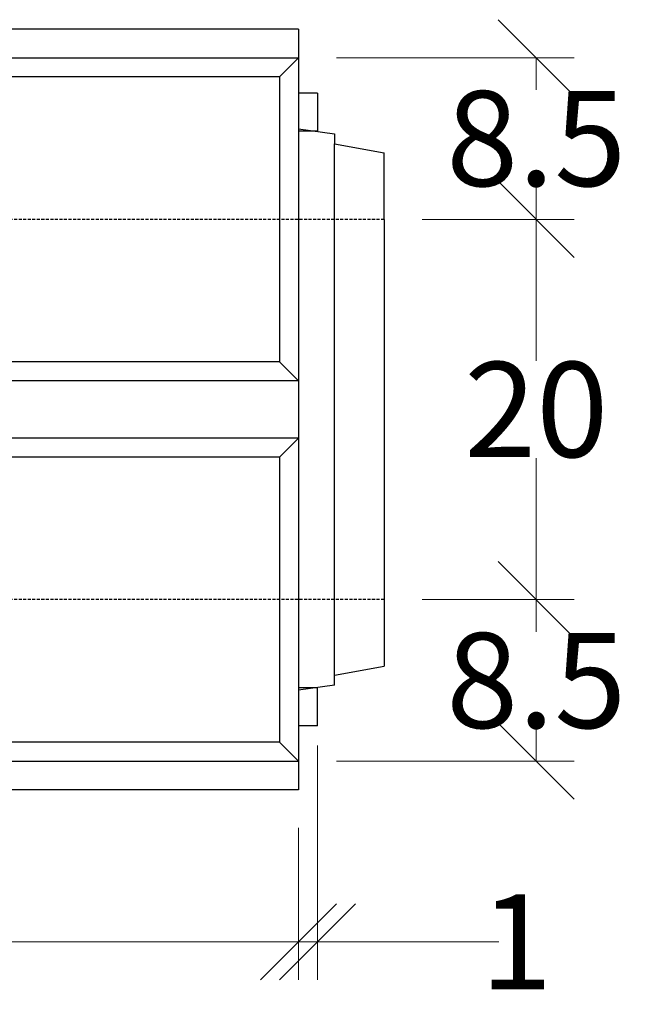
# Model space of a CAD drawing. Units: millimetres. Extents: x -3230 to 16300, y -13670 to 3991.
# Drawn here: x 13997 to 14315, y -1948 to -1430 of the extents above; entities that cross this region are included whole.
import ezdxf

# ---------------------------------------------------------------- set-up
doc = ezdxf.new("R2010")
doc.units = ezdxf.units.MM
doc.linetypes.add('HIDDEN', pattern=[9.525, 6.35, -3.175])
doc.layers.add('Bauteil', color=7, linetype='Continuous')
doc.layers.add('dimensioning', color=7, linetype='Continuous')
doc.styles.add('Schlitzrinne Textstile', font='arial.ttf')
doc.dimstyles.new('Schlitzrinne Bemaßung', dxfattribs={"dimtxt": 35, "dimasz": 35, "dimexe": 20, "dimexo": 20, "dimgap": 0.09, "dimtad": 0, "dimtih": 1, "dimtoh": 1, "dimdec": 0, "dimlfac": 0.1, "dimzin": 0, "dimdsep": 46, "dimtxsty": 'Schlitzrinne Textstile', "dimblk": 'OBLIQUE', "dimblk1": 'OBLIQUE', "dimblk2": 'OBLIQUE', "dimcen": 0.09, "dimadec": 0, "dimazin": 0, "dimtfac": 1, "dimtdec": 4, "dimtofl": 0, "dimtmove": 0, "dimatfit": 3, "dimldrblk": 'OBLIQUE', "dimfxl": 1, "dimtolj": 1, "dimtzin": 0, "dimlwd": 5, "dimlwe": 5, "dimarcsym": 0})

# ---------------------------------------------------------------- blocks, each defined once
blk = doc.blocks.new('_Oblique')
at = {"color": 0, "linetype": 'ByBlock', "lineweight": -2}
blk.add_line((-0.5, -0.5), (0.5, 0.5), dxfattribs=at)
blk = doc.blocks.new('*D282')
at = {"layer": 'Defpoints', "color": 0, "transparency": 16777216}
for p in [(13143.15, -1834.75), (14143.15, -1834.75), (13143.15, -1914.75)]:
    blk.add_point(p, dxfattribs=at)
at = {"layer": 'dimensioning', "color": 0, "lineweight": 5, "transparency": 16777216}
for p, q in [((13143.15, -1854.75), (13143.15, -1934.75)), ((14143.15, -1854.75), (14143.15, -1934.75)), ((13143.15, -1914.75), (13590.26, -1914.75)), ((14143.15, -1914.75), (13696.03, -1914.75))]:
    blk.add_line(p, q, dxfattribs=at)
at = {"layer": 'dimensioning', "color": 0, "lineweight": 5, "transparency": 16777216, "xscale": 40, "yscale": 40, "zscale": 40, "rotation": 180}
blk.add_blockref('_Oblique', (13143.15, -1914.75), dxfattribs=at)
at = {"layer": 'dimensioning', "color": 0, "lineweight": 5, "transparency": 16777216, "xscale": 40, "yscale": 40, "zscale": 40}
blk.add_blockref('_Oblique', (14143.15, -1914.75), dxfattribs=at)
at = {"layer": 'dimensioning', "color": 0, "transparency": 16777216, "insert": (13643.15, -1914.75), "char_height": 50, "attachment_point": 5, "style": 'Schlitzrinne Textstile'}
blk.add_mtext('\\A1;100', dxfattribs=at)
blk = doc.blocks.new('*D279')
at = {"layer": 'Defpoints', "color": 0, "transparency": 16777216}
for p in [(14143.15, -1449.75), (14188.15, -1534.75), (14268.15, -1534.75)]:
    blk.add_point(p, dxfattribs=at)
at = {"layer": 'dimensioning', "color": 0, "lineweight": 5, "transparency": 16777216}
for p, q in [((14163.15, -1449.75), (14288.15, -1449.75)), ((14268.15, -1449.75), (14268.15, -1466.63)), ((14268.15, -1534.75), (14268.15, -1517.87)), ((14208.15, -1534.75), (14288.15, -1534.75))]:
    blk.add_line(p, q, dxfattribs=at)
at = {"layer": 'dimensioning', "color": 0, "lineweight": 5, "transparency": 16777216, "xscale": 40, "yscale": 40, "zscale": 40}
for p, rotation in [((14268.15, -1449.75), 90), ((14268.15, -1534.75), 270)]:
    blk.add_blockref('_Oblique', p, dxfattribs=dict(at, rotation=rotation))
at = {"layer": 'dimensioning', "color": 0, "transparency": 16777216, "insert": (14268.15, -1492.25), "char_height": 50, "attachment_point": 5, "style": 'Schlitzrinne Textstile'}
blk.add_mtext('\\A1;8.5', dxfattribs=at)
blk = doc.blocks.new('*D284')
at = {"layer": 'Defpoints', "color": 0, "transparency": 16777216}
for p in [(14188.15, -1534.75), (14188.15, -1734.75), (14268.15, -1734.75)]:
    blk.add_point(p, dxfattribs=at)
at = {"layer": 'dimensioning', "color": 0, "lineweight": 5, "transparency": 16777216}
for p, q in [((14208.15, -1534.75), (14288.15, -1534.75)), ((14268.15, -1534.75), (14268.15, -1609.13)), ((14268.15, -1734.75), (14268.15, -1660.37)), ((14208.15, -1734.75), (14288.15, -1734.75))]:
    blk.add_line(p, q, dxfattribs=at)
at = {"layer": 'dimensioning', "color": 0, "lineweight": 5, "transparency": 16777216, "xscale": 40, "yscale": 40, "zscale": 40}
for p, rotation in [((14268.15, -1534.75), 90), ((14268.15, -1734.75), 270)]:
    blk.add_blockref('_Oblique', p, dxfattribs=dict(at, rotation=rotation))
at = {"layer": 'dimensioning', "color": 0, "transparency": 16777216, "insert": (14268.15, -1634.75), "char_height": 50, "attachment_point": 5, "style": 'Schlitzrinne Textstile'}
blk.add_mtext('\\A1;20', dxfattribs=at)
blk = doc.blocks.new('*D285')
at = {"layer": 'Defpoints', "color": 0, "transparency": 16777216}
for p in [(14188.15, -1734.75), (14143.15, -1819.75), (14268.15, -1819.75)]:
    blk.add_point(p, dxfattribs=at)
at = {"layer": 'dimensioning', "color": 0, "lineweight": 5, "transparency": 16777216}
for p, q in [((14208.15, -1734.75), (14288.15, -1734.75)), ((14268.15, -1734.75), (14268.15, -1751.63)), ((14268.15, -1819.75), (14268.15, -1802.87)), ((14163.15, -1819.75), (14288.15, -1819.75))]:
    blk.add_line(p, q, dxfattribs=at)
at = {"layer": 'dimensioning', "color": 0, "lineweight": 5, "transparency": 16777216, "xscale": 40, "yscale": 40, "zscale": 40}
for p, rotation in [((14268.15, -1734.75), 90), ((14268.15, -1819.75), 270)]:
    blk.add_blockref('_Oblique', p, dxfattribs=dict(at, rotation=rotation))
at = {"layer": 'dimensioning', "color": 0, "transparency": 16777216, "insert": (14268.15, -1777.25), "char_height": 50, "attachment_point": 5, "style": 'Schlitzrinne Textstile'}
blk.add_mtext('\\A1;8.5', dxfattribs=at)
blk = doc.blocks.new('*D374')
at = {"layer": 'Defpoints', "color": 0, "transparency": 16777216}
for p in [(14153.18, -1791.4), (14143.15, -1834.75), (14153.18, -1914.75)]:
    blk.add_point(p, dxfattribs=at)
at = {"layer": 'dimensioning', "color": 0, "lineweight": 5, "transparency": 16777216}
for p, q in [((14153.18, -1811.4), (14153.18, -1934.75)), ((14143.15, -1854.75), (14143.15, -1934.75)), ((14143.15, -1914.75), (14153.18, -1914.75)), ((14153.18, -1914.75), (14248.41, -1914.75))]:
    blk.add_line(p, q, dxfattribs=at)
at = {"layer": 'dimensioning', "color": 0, "lineweight": 5, "transparency": 16777216, "xscale": 40, "yscale": 40, "zscale": 40, "rotation": 180}
blk.add_blockref('_Oblique', (14143.15, -1914.75), dxfattribs=at)
at = {"layer": 'dimensioning', "color": 0, "lineweight": 5, "transparency": 16777216, "xscale": 40, "yscale": 40, "zscale": 40}
blk.add_blockref('_Oblique', (14153.18, -1914.75), dxfattribs=at)
at = {"layer": 'dimensioning', "color": 0, "transparency": 16777216, "insert": (14257.7, -1914.75), "char_height": 50, "attachment_point": 5, "style": 'Schlitzrinne Textstile'}
blk.add_mtext('\\A1;1', dxfattribs=at)

msp = doc.modelspace()

# ---------------------------------------------------------------- linework, layer by layer
at = {"layer": 'Bauteil'}
for p, q in [((14143.15, -1434.75), (13143.15, -1434.75)), ((14143.15, -1434.75), (14143.15, -1834.75)), ((13143.15, -1449.75), (14143.15, -1449.75)), ((14133.15, -1459.75), (14143.15, -1449.75)), ((14133.15, -1459.75), (13153.15, -1459.75)), ((14133.15, -1459.75), (14133.15, -1609.75)), ((14153.15, -1468.42), (14153.15, -1488.42)), ((14143.15, -1487.1), (14162.15, -1489.75)), ((14162.15, -1489.75), (14162.15, -1494.95)), ((14162.15, -1494.95), (14188.15, -1499.75)), ((14162.15, -1774.55), (14162.15, -1494.95)), ((14188.15, -1534.75), (14188.15, -1499.75)), ((14188.15, -1534.75), (14188.15, -1769.75)), ((14133.15, -1609.75), (13893.42, -1609.75)), ((14133.15, -1609.75), (14143.15, -1619.75)), ((14143.15, -1619.75), (13893.76, -1619.75)), ((14143.15, -1649.75), (13893.76, -1649.75)), ((14143.15, -1649.75), (14133.15, -1659.75)), ((14133.15, -1659.75), (13893.42, -1659.75)), ((14133.15, -1659.75), (14133.15, -1809.75)), ((14162.15, -1774.55), (14188.15, -1769.75)), ((14162.15, -1779.75), (14162.15, -1774.55)), ((14162.15, -1779.75), (14143.15, -1782.4)), ((14153.15, -1801.07), (14153.15, -1781.07)), ((14133.15, -1809.75), (13153.15, -1809.75)), ((14143.15, -1819.75), (14133.15, -1809.75)), ((13143.15, -1819.75), (14143.15, -1819.75)), ((14143.15, -1834.75), (13143.15, -1834.75))]:
    msp.add_line(p, q, dxfattribs=at)
at = {"layer": 'Bauteil', "linetype": 'Continuous'}
for p, q in [((14153.15, -1468.42), (14143.15, -1468.42)), ((14153.15, -1488.42), (14143.15, -1488.42)), ((14153.15, -1781.07), (14143.15, -1781.07)), ((14153.15, -1801.07), (14143.15, -1801.07))]:
    msp.add_line(p, q, dxfattribs=at)
at = {"layer": 'Bauteil', "linetype": 'HIDDEN', "ltscale": 0.25}
for p, q in [((14188.15, -1534.75), (13188.15, -1534.75)), ((14188.15, -1734.75), (13188.15, -1734.75))]:
    msp.add_line(p, q, dxfattribs=at)

# ---------------------------------------------------------------- dimensions: what is measured, and where the dimension line sits
at = {"layer": 'dimensioning', "color": 5}
for base, p1, p2, override, picture, middle in [((14268.15, -1534.75), (14143.15, -1449.75), (14188.15, -1534.75), {"dimtxt": 50, "dimasz": 40, "dimdec": 1, "dimsah": 1}, '*D279', (14268.15, -1492.25)), ((14268.15, -1734.75), (14188.15, -1534.75), (14188.15, -1734.75), {"dimtxt": 50, "dimasz": 40, "dimsah": 1}, '*D284', (14268.15, -1634.75)), ((14268.15, -1819.75), (14188.15, -1734.75), (14143.15, -1819.75), {"dimtxt": 50, "dimasz": 40, "dimdec": 1, "dimsah": 1}, '*D285', (14268.15, -1777.25))]:
    dim = msp.add_linear_dim(base=base, p1=p1, p2=p2, angle=90, dimstyle='Schlitzrinne Bemaßung', override=override, dxfattribs=at)
    dim.commit()
    dim.dimension.update_dxf_attribs({"geometry": picture, "text_midpoint": middle})
for base, p2, picture, middle in [((14153.18, -1914.75), (14153.18, -1791.4), '*D374', (14257.7, -1914.75)), ((13143.15, -1914.75), (13143.15, -1834.75), '*D282', (13643.15, -1914.75))]:
    dim = msp.add_linear_dim(base=base, p1=(14143.15, -1834.75), p2=p2, dimstyle='Schlitzrinne Bemaßung', override={"dimtxt": 50, "dimasz": 40, "dimsah": 1}, dxfattribs=at)
    dim.commit()
    dim.dimension.update_dxf_attribs({"geometry": picture, "text_midpoint": middle, "dimtype": 160})

doc.saveas('drawing.dxf')
